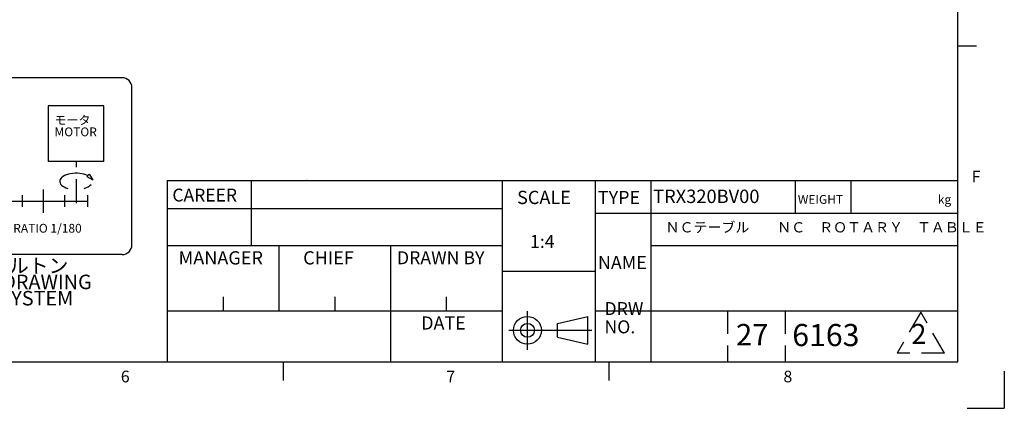
# Model space of a CAD drawing. Extents: x 0 to 594, y 0 to 420.
# Drawn here: x 380 to 592, y 2 to 86 of the extents above; entities that cross this region are included whole.
import ezdxf

# ---------------------------------------------------------------- set-up
doc = ezdxf.new("R2010")
doc.units = 0
doc.header["$LTSCALE"] = 20
doc.linetypes.add('CENTER', pattern=[2, 1.25, -0.25, 0.25, -0.25])
doc.linetypes.add('HIDDEN', pattern=[0.375, 0.25, -0.125])
doc.layers.add('MAIN0', color=7, linetype='CONTINUOUS')
doc.layers.add('WAKU0', color=7, linetype='CONTINUOUS')
doc.styles.add('KNJYOKO', font='TXT', dxfattribs={"bigfont": 'BIGFONT'})

# ---------------------------------------------------------------- blocks, each defined once
blk = doc.blocks.new('M0')
at = {"layer": 'WAKU0', "color": 0, "linetype": 'BYBLOCK', "lineweight": -2}
for p, q in [((582, 12), (582, 410)), ((582, 80), (586, 80)), ((25, 12), (582, 12)), ((437, 8), (437, 12)), ((507, 8), (507, 12)), ((592, 10), (592, 2)), ((584, 2), (592, 2))]:
    blk.add_line(p, q, dxfattribs=at)
at = {"layer": 'WAKU0', "color": 0, "linetype": 'BYBLOCK', "lineweight": -2, "char_height": 3.1, "attachment_point": 1, "line_spacing_factor": 0.672}
for s, insert in [('{\\H0.81x;F}', (585, 53.1)), ('{\\H0.81x;6}', (402, 10.1)), ('{\\H0.81x;7}', (472, 10.1)), ('{\\H0.81x;8}', (544.5, 10.1))]:
    blk.add_mtext(s, dxfattribs=dict(at, insert=insert))

msp = doc.modelspace()

# ---------------------------------------------------------------- linework, layer by layer
at = {"layer": 'MAIN0', "color": 12, "linetype": 'CONTINUOUS'}
for p, q in [((402.27613, 73.12412), (356.43156, 73.12412)), ((404.37817, 37.18918), (404.37817, 71.02208)), ((402.27613, 35.08714), (356.43156, 35.08714))]:
    msp.add_line(p, q, dxfattribs=at)
at = {"layer": 'MAIN0', "color": 3, "linetype": 'CONTINUOUS'}
for p, q in [((398.37233, 67.11828), (386.36065, 67.11828)), ((386.36065, 67.11828), (386.36065, 55.1066)), ((398.37233, 55.1066), (398.37233, 67.11828)), ((398.37233, 55.1066), (386.36065, 55.1066)), ((392.36649, 55.1066), (392.36649, 53.91017)), ((392.36649, 51.28569), (392.36649, 46.14998)), ((394.68596, 51.86769), (395.19828, 52.41679)), ((394.68596, 51.86769), (395.96676, 51.18624)), ((395.19828, 52.41679), (395.96676, 51.18624)), ((385.35968, 44.0959), (385.35968, 49.10076)), ((372.84752, 46.59833), (394.86892, 46.59833)), ((380.8553, 45.34712), (380.8553, 47.84955)), ((389.86406, 47.84955), (389.86406, 45.34712)), ((394.86892, 47.84955), (394.86892, 45.34712))]:
    msp.add_line(p, q, dxfattribs=at)
at = {"layer": 'MAIN0', "color": 12, "linetype": 'CONTINUOUS'}
for centre, start, end in [((402.27613, 71.02208), 360, 450), ((402.27613, 37.18918), 270, 360)]:
    msp.add_arc(centre, 2.10204, start, end, dxfattribs=at)
at = {"layer": 'MAIN0', "color": 3, "linetype": 'CONTINUOUS'}
for start_param, end_param in [(0.775457953, 4.188790205), (5.235987756, 5.900024598)]:
    msp.add_ellipse((392.36649, 50.83683), major_axis=(3.50341, 0), ratio=0.5, start_param=start_param, end_param=end_param, dxfattribs=at)
at = {"layer": 'WAKU0', "color": 3, "linetype": 'CONTINUOUS'}
for p, q in [((412, 51), (582, 51)), ((412, 51), (412, 12)), ((430, 51), (430, 37)), ((484, 51), (484, 12)), ((504, 51), (504, 12)), ((516, 51), (516, 12)), ((547, 51), (547, 44)), ((559, 51), (559, 44)), ((412, 45), (484, 45)), ((504, 44), (582, 44)), ((412, 37), (484, 37)), ((436, 37), (436, 23)), ((460, 37), (460, 12)), ((516, 37), (582, 37)), ((484, 31.5), (504, 31.5)), ((424, 26), (424, 23)), ((448, 26), (448, 23)), ((472, 26), (472, 23)), ((412, 23), (484, 23)), ((495.93369, 20.28041), (502.47139, 21.78041)), ((502.47139, 15.78041), (502.47139, 21.78041)), ((504, 23), (582, 23)), ((495.93369, 17.28041), (495.93369, 20.28041)), ((495.93369, 17.28041), (502.47139, 15.78041))]:
    msp.add_line(p, q, dxfattribs=at)
at = {"layer": 'WAKU0', "color": 12, "linetype": 'CENTER'}
for p, q in [((489.44746, 14.55922), (489.44746, 22.89865)), ((485.43218, 18.78041), (503.27658, 18.78041))]:
    msp.add_line(p, q, dxfattribs=at)
at = {"layer": 'WAKU0', "color": 3, "linetype": 'HIDDEN'}
for p, q in [((532.5, 23), (532.5, 12)), ((544.9, 23), (544.9, 12)), ((574.05, 22.7007), (568.94004, 13.85)), ((579.15996, 13.85), (574.05, 22.7007)), ((579.15996, 13.85), (568.94004, 13.85))]:
    msp.add_line(p, q, dxfattribs=at)
at = {"layer": 'WAKU0', "color": 3, "linetype": 'CONTINUOUS'}
for radius in [3, 1.5]:
    msp.add_circle((489.44746, 18.78041), radius, dxfattribs=at)
msp.add_point((442, 51), dxfattribs=at)

# ---------------------------------------------------------------- block references
msp.add_blockref('M0', (0, 0), dxfattribs=at)

# ---------------------------------------------------------------- texts
at = {"layer": 'MAIN0', "color": 3, "linetype": 'CONTINUOUS', "attachment_point": 1, "style": 'KNJYOKO'}
for s, insert, char_height, line_spacing_factor in [('{\\H0.63x;{モータ\\PMOTOR}}', (387.74582, 64.95035), 3, 0.8), ('{\\H0.63x;{総減速比 1/180\\PTOTAL REDUCTION RATIO 1/180}}', (355.23214, 44.20597), 3, 0.8), ('{\\H0.78x;{駆動系スケルトン\\PSKELTON DRAWING\\POF DRIVE SYSTEM}}', (356.64254, 34.25577), 4.0038929, 0.672)]:
    msp.add_mtext(s, dxfattribs=dict(at, insert=insert, char_height=char_height, line_spacing_factor=line_spacing_factor))
at = {"layer": 'WAKU0', "color": 3, "linetype": 'CONTINUOUS'}
for s, insert, char_height, attachment_point, line_spacing_factor in [('{\\H0.92x;{CAREER}}', (413.085, 46.5), 3, 7, 0.8), ('{\\H0.92x;{SCALE}}', (487.215, 45.95), 3.0999999, 7, 0.880645), ('{\\H0.91x;{TYPE}}', (504.61, 45.95), 3.0999999, 7, 0.880645), ('{\\H0.93x;{TRX320BV00}}', (516.482, 49.05), 3.0999999, 1, 0.880645), ('{\\H0.63x;{WEIGHT}}', (547.6, 46), 3, 7, 0.9), ('{\\H0.63x;{kg}}', (577.7, 46), 3, 7, 0.9), ('{\\H0.81x;{ }}', (572, 44.85), 5.3000002, 7, 0.639623), ('{\\H0.90x;{1:4}}', (490.005, 39.3), 3.0999999, 1, 1.412903), ('{\\H0.92x;{MANAGER}}', (414.425, 32.95), 3.0999999, 7, 0.687097), ('{\\H0.92x;{CHIEF}}', (441.215, 32.95), 3.0999999, 7, 0.687097), ('{\\H0.93x;{DRAWN BY}}', (461.385, 33), 3, 7, 0.7), ('{\\H0.91x;{NAME}}', (504.61, 31.95), 3.0999999, 7, 2.235484), ('{\\H0.90x;{DRW\\PNO.}}', (506.005, 18.13333), 3.0999999, 7, 0.845161), ('{\\H0.91x;{DATE}}', (466.61, 18.95), 3.0999999, 7, 0.687097), ('{\\H0.87x;{27}}', (534.3, 20.15), 5.3000002, 1, 0.866038), ('{\\H0.90x;{6163}}', (546.4, 20.15), 5.3000002, 1, 0.866038), ('{\\H0.81x;{2}}', (572, 20.15), 5.3000002, 1, 0.866038)]:
    msp.add_mtext(s, dxfattribs=dict(at, insert=insert, char_height=char_height, attachment_point=attachment_point, line_spacing_factor=line_spacing_factor))
at = {"layer": 'WAKU0', "color": 3, "linetype": 'CONTINUOUS', "insert": (519.15, 42.05), "char_height": 3.0999999, "attachment_point": 1, "line_spacing_factor": 0.880645, "style": 'KNJYOKO'}
msp.add_mtext('{\\H0.71x;{ＮＣテーブル\u3000\u3000ＮＣ\u3000ＲＯＴＡＲＹ\u3000ＴＡＢＬＥ}}', dxfattribs=at)

doc.saveas('drawing.dxf')
